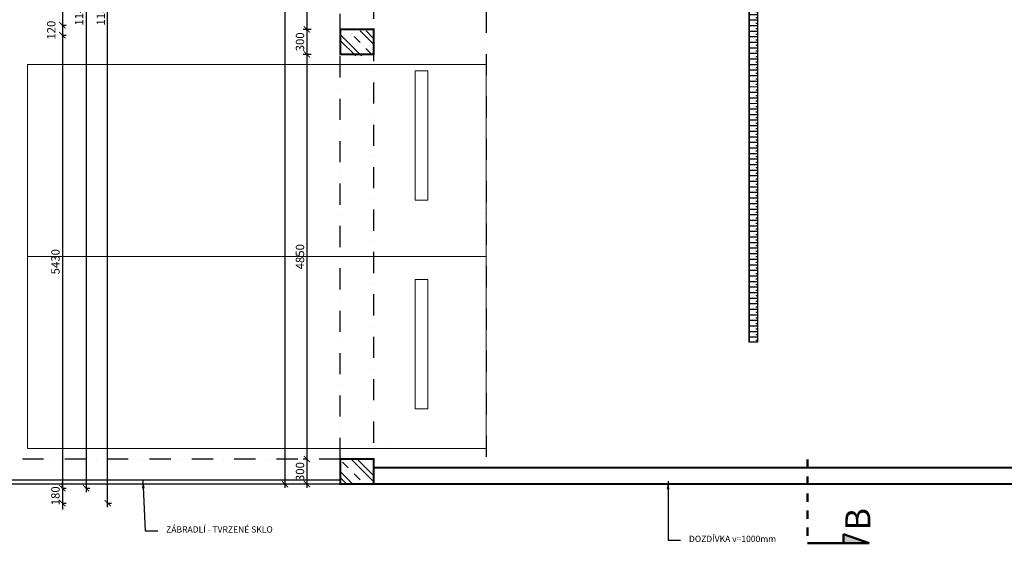
# Model space of a CAD drawing. Units: millimetres. Extents: x -1796 to 2638317, y -779594 to 44612.
# Drawn here: x 306304 to 318108, y -94206 to -87931 of the extents above; entities that cross this region are included whole.
import ezdxf
from ezdxf.enums import TextEntityAlignment as Align

# ---------------------------------------------------------------- set-up
doc = ezdxf.new("R2010")
doc.units = ezdxf.units.MM
doc.header["$LTSCALE"] = 20
for name, pattern in [('DASHDOT', [25.4, 12.7, -6.35, 0, -6.35]), ('HIDDEN2', [4.7625, 3.175, -1.5875]), ('ČERCHOVANÁ', [25.4, 12.7, -6.35, 0, -6.35])]:
    doc.linetypes.add(name, pattern=pattern)
for name, color, linetype in [('A-Izolace-H', 3, 'Continuous'), ('A-Kóty-D', 251, 'Continuous'), ('A-Pozn-T', 252, 'Continuous'), ('DOPP', 7, 'Continuous'), ('obklady', 251, 'Continuous'), ('POMOC', 7, 'Continuous'), ('POPIS', 7, 'Continuous'), ('STŘECHA', 251, 'DASHDOT')]:
    doc.layers.add(name, color=color, linetype=linetype)
for name, color, linetype, lineweight in [('PŘÍČKY', 251, 'Continuous', 40), ('Q--PARKING-0', 8, 'HIDDEN2', 15), ('zdi', 7, 'Continuous', 50), ('ŽB', 250, 'Continuous', 40)]:
    doc.layers.add(name, color=color, linetype=linetype, lineweight=lineweight)
doc.styles.add('arial', font='arial.ttf', dxfattribs={"width": 0.7})
doc.styles.get("Standard").update_dxf_attribs({"font": 'simplex.shx', "width": 0.8})
doc.dimstyles.new('AEC-ARCH-M-50', dxfattribs={"dimscale": 50, "dimtxt": 2, "dimasz": 1.5, "dimexe": 0.9, "dimexo": 1.5, "dimgap": 0.666, "dimtad": 1, "dimdec": 0, "dimzin": 11, "dimdsep": 46, "dimtxsty": 'Standard', "dimblk": 'ARCHTICK', "dimcen": 2, "dimdle": 0.9, "dimazin": 2, "dimtfac": 0.75, "dimtdec": 0, "dimtix": 1, "dimtmove": 2, "dimatfit": 2, "dimfxl": 1, "dimtolj": 1, "dimtzin": 0, "dimarcsym": 0})

# ---------------------------------------------------------------- blocks, each defined once
blk = doc.blocks.new('_ArchTick')
at = {"color": 0, "linetype": 'ByBlock', "const_width": 0.15}
blk.add_lwpolyline([(-0.5, -0.5), (0.5, 0.5)], dxfattribs=at)
blk = doc.blocks.new('*D100')
at = {"layer": 'Defpoints', "color": 0, "linetype": 'ByBlock', "transparency": 16777216}
for p in [(306740, -86197), (306740, -87997), (306815, -87997)]:
    blk.add_point(p, dxfattribs=at)
at = {"layer": 'obklady', "color": 0, "linetype": 'ByBlock', "lineweight": -2, "transparency": 16777216}
for p, q in [((306815, -86152), (306815, -88042)), ((306815, -86197), (306860, -86197)), ((306815, -87997), (306860, -87997))]:
    blk.add_line(p, q, dxfattribs=at)
at = {"layer": 'obklady', "color": 0, "linetype": 'ByBlock', "lineweight": -2, "transparency": 16777216, "xscale": 75, "yscale": 75, "zscale": 75}
for p, rotation in [((306815, -86197), 90), ((306815, -87997), 270)]:
    blk.add_blockref('_ArchTick', p, dxfattribs=dict(at, rotation=rotation))
at = {"layer": 'obklady', "color": 0, "linetype": 'ByBlock', "transparency": 16777216, "insert": (306732, -87097), "char_height": 100, "attachment_point": 5, "rotation": 90}
blk.add_mtext('\\A1;1800', dxfattribs=at)
blk = doc.blocks.new('*D101')
at = {"layer": 'Defpoints', "color": 0, "linetype": 'ByBlock', "transparency": 16777216}
for p in [(306740, -87997), (306740, -88117), (306815, -88117)]:
    blk.add_point(p, dxfattribs=at)
at = {"layer": 'obklady', "color": 0, "linetype": 'ByBlock', "lineweight": -2, "transparency": 16777216}
for p, q in [((306815, -87952), (306815, -88162)), ((306815, -87997), (306860, -87997)), ((306815, -88117), (306860, -88117))]:
    blk.add_line(p, q, dxfattribs=at)
at = {"layer": 'obklady', "color": 0, "linetype": 'ByBlock', "lineweight": -2, "transparency": 16777216, "xscale": 75, "yscale": 75, "zscale": 75}
for p, rotation in [((306815, -87997), 90), ((306815, -88117), 270)]:
    blk.add_blockref('_ArchTick', p, dxfattribs=dict(at, rotation=rotation))
at = {"layer": 'obklady', "color": 0, "linetype": 'ByBlock', "transparency": 16777216, "insert": (306682, -88057), "char_height": 100, "attachment_point": 5, "rotation": 90}
blk.add_mtext('\\A1;120', dxfattribs=at)
blk = doc.blocks.new('*D102')
at = {"layer": 'Defpoints', "color": 0, "linetype": 'ByBlock', "transparency": 16777216}
for p in [(306740, -88117), (306740, -93547), (306815, -93547)]:
    blk.add_point(p, dxfattribs=at)
at = {"layer": 'obklady', "color": 0, "linetype": 'ByBlock', "lineweight": -2, "transparency": 16777216}
for p, q in [((306815, -88072), (306815, -93592)), ((306815, -88117), (306860, -88117)), ((306815, -93547), (306860, -93547))]:
    blk.add_line(p, q, dxfattribs=at)
at = {"layer": 'obklady', "color": 0, "linetype": 'ByBlock', "lineweight": -2, "transparency": 16777216, "xscale": 75, "yscale": 75, "zscale": 75}
for p, rotation in [((306815, -88117), 90), ((306815, -93547), 270)]:
    blk.add_blockref('_ArchTick', p, dxfattribs=dict(at, rotation=rotation))
at = {"layer": 'obklady', "color": 0, "linetype": 'ByBlock', "transparency": 16777216, "insert": (306732, -90832), "char_height": 100, "attachment_point": 5, "rotation": 90}
blk.add_mtext('\\A1;5430', dxfattribs=at)
blk = doc.blocks.new('*D104')
at = {"layer": 'Defpoints', "color": 0, "linetype": 'ByBlock', "transparency": 16777216}
for p in [(307024, -82077), (307024, -93547), (307099, -93547)]:
    blk.add_point(p, dxfattribs=at)
at = {"layer": 'obklady', "color": 0, "linetype": 'ByBlock', "lineweight": -2, "transparency": 16777216}
for p, q in [((307099, -82032), (307099, -93592)), ((307099, -82077), (307144, -82077)), ((307099, -93547), (307144, -93547))]:
    blk.add_line(p, q, dxfattribs=at)
at = {"layer": 'obklady', "color": 0, "linetype": 'ByBlock', "lineweight": -2, "transparency": 16777216, "xscale": 75, "yscale": 75, "zscale": 75}
for p, rotation in [((307099, -82077), 90), ((307099, -93547), 270)]:
    blk.add_blockref('_ArchTick', p, dxfattribs=dict(at, rotation=rotation))
at = {"layer": 'obklady', "color": 0, "linetype": 'ByBlock', "transparency": 16777216, "insert": (307016, -87812), "char_height": 100, "attachment_point": 5, "rotation": 90}
blk.add_mtext('\\A1;11470', dxfattribs=at)
blk = doc.blocks.new('*D106')
at = {"layer": 'Defpoints', "color": 0, "linetype": 'ByBlock', "transparency": 16777216}
for p in [(309822, -82397), (309747, -88047), (310146, -88047)]:
    blk.add_point(p, dxfattribs=at)
at = {"layer": 'obklady', "color": 0, "linetype": 'ByBlock', "lineweight": -2, "transparency": 16777216}
for p, q in [((309747, -82352), (309747, -88092)), ((309747, -82397), (309702, -82397)), ((309797, -88047), (309702, -88047))]:
    blk.add_line(p, q, dxfattribs=at)
at = {"layer": 'obklady', "color": 0, "linetype": 'ByBlock', "lineweight": -2, "transparency": 16777216, "xscale": 75, "yscale": 75, "zscale": 75}
for p, rotation in [((309747, -82397), 90), ((309747, -88047), 270)]:
    blk.add_blockref('_ArchTick', p, dxfattribs=dict(at, rotation=rotation))
at = {"layer": 'obklady', "color": 0, "linetype": 'ByBlock', "transparency": 16777216, "insert": (309664, -85222), "char_height": 100, "attachment_point": 5, "rotation": 90}
blk.add_mtext('\\A1;5650', dxfattribs=at)
blk = doc.blocks.new('*D107')
at = {"layer": 'Defpoints', "color": 0, "linetype": 'ByBlock', "transparency": 16777216}
for p in [(310146, -88047), (309747, -88347), (310146, -88347)]:
    blk.add_point(p, dxfattribs=at)
at = {"layer": 'obklady', "color": 0, "linetype": 'ByBlock', "lineweight": -2, "transparency": 16777216}
for p, q in [((309797, -88047), (309702, -88047)), ((309747, -88002), (309747, -88392)), ((309797, -88347), (309702, -88347))]:
    blk.add_line(p, q, dxfattribs=at)
at = {"layer": 'obklady', "color": 0, "linetype": 'ByBlock', "lineweight": -2, "transparency": 16777216, "xscale": 75, "yscale": 75, "zscale": 75}
for p, rotation in [((309747, -88047), 90), ((309747, -88347), 270)]:
    blk.add_blockref('_ArchTick', p, dxfattribs=dict(at, rotation=rotation))
at = {"layer": 'obklady', "color": 0, "linetype": 'ByBlock', "transparency": 16777216, "insert": (309664, -88197), "char_height": 100, "attachment_point": 5, "rotation": 90}
blk.add_mtext('\\A1;300', dxfattribs=at)
blk = doc.blocks.new('*D108')
at = {"layer": 'Defpoints', "color": 0, "linetype": 'ByBlock', "transparency": 16777216}
for p in [(310146, -88347), (309747, -93197), (309822, -93197)]:
    blk.add_point(p, dxfattribs=at)
at = {"layer": 'obklady', "color": 0, "linetype": 'ByBlock', "lineweight": -2, "transparency": 16777216}
for p, q in [((309797, -88347), (309702, -88347)), ((309747, -88302), (309747, -93242)), ((309747, -93197), (309702, -93197))]:
    blk.add_line(p, q, dxfattribs=at)
at = {"layer": 'obklady', "color": 0, "linetype": 'ByBlock', "lineweight": -2, "transparency": 16777216, "xscale": 75, "yscale": 75, "zscale": 75}
for p, rotation in [((309747, -88347), 90), ((309747, -93197), 270)]:
    blk.add_blockref('_ArchTick', p, dxfattribs=dict(at, rotation=rotation))
at = {"layer": 'obklady', "color": 0, "linetype": 'ByBlock', "transparency": 16777216, "insert": (309664, -90772), "char_height": 100, "attachment_point": 5, "rotation": 90}
blk.add_mtext('\\A1;4850', dxfattribs=at)
blk = doc.blocks.new('*D109')
at = {"layer": 'Defpoints', "color": 0, "linetype": 'ByBlock', "transparency": 16777216}
for p in [(309822, -93197), (309747, -93497), (309822, -93497)]:
    blk.add_point(p, dxfattribs=at)
at = {"layer": 'obklady', "color": 0, "linetype": 'ByBlock', "lineweight": -2, "transparency": 16777216}
for p, q in [((309747, -93197), (309702, -93197)), ((309747, -93152), (309747, -93542)), ((309747, -93497), (309702, -93497))]:
    blk.add_line(p, q, dxfattribs=at)
at = {"layer": 'obklady', "color": 0, "linetype": 'ByBlock', "lineweight": -2, "transparency": 16777216, "xscale": 75, "yscale": 75, "zscale": 75}
for p, rotation in [((309747, -93197), 90), ((309747, -93497), 270)]:
    blk.add_blockref('_ArchTick', p, dxfattribs=dict(at, rotation=rotation))
at = {"layer": 'obklady', "color": 0, "linetype": 'ByBlock', "transparency": 16777216, "insert": (309664, -93347), "char_height": 100, "attachment_point": 5, "rotation": 90}
blk.add_mtext('\\A1;300', dxfattribs=at)
blk = doc.blocks.new('*D112')
at = {"layer": 'Defpoints', "color": 0, "linetype": 'ByBlock', "transparency": 16777216}
for p in [(309559, -79197), (309484, -93497), (309559, -93497)]:
    blk.add_point(p, dxfattribs=at)
at = {"layer": 'obklady', "color": 0, "linetype": 'ByBlock', "lineweight": -2, "transparency": 16777216}
for p, q in [((309484, -79197), (309439, -79197)), ((309484, -79152), (309484, -93542)), ((309484, -93497), (309439, -93497))]:
    blk.add_line(p, q, dxfattribs=at)
at = {"layer": 'obklady', "color": 0, "linetype": 'ByBlock', "lineweight": -2, "transparency": 16777216, "xscale": 75, "yscale": 75, "zscale": 75}
for p, rotation in [((309484, -79197), 90), ((309484, -93497), 270)]:
    blk.add_blockref('_ArchTick', p, dxfattribs=dict(at, rotation=rotation))
at = {"layer": 'obklady', "color": 0, "linetype": 'ByBlock', "transparency": 16777216, "insert": (309401, -86347), "char_height": 100, "attachment_point": 5, "rotation": 90}
blk.add_mtext('\\A1;14300', dxfattribs=at)
blk = doc.blocks.new('*D552')
at = {"layer": 'A-Kóty-D', "color": 0, "linetype": 'ByBlock', "lineweight": -2, "transparency": 16777216}
for p, q in [((306815, -93547), (306815, -93472)), ((306815, -93547), (306860, -93547)), ((306815, -93547), (306815, -93727)), ((306815, -93727), (306860, -93727)), ((306815, -93727), (306815, -93802))]:
    blk.add_line(p, q, dxfattribs=at)
at = {"layer": 'Defpoints', "color": 0, "linetype": 'ByBlock', "transparency": 16777216}
for p in [(306740, -93547), (306740, -93727), (306815, -93727)]:
    blk.add_point(p, dxfattribs=at)
at = {"layer": 'A-Kóty-D', "color": 0, "linetype": 'ByBlock', "lineweight": -2, "transparency": 16777216, "xscale": 75, "yscale": 75, "zscale": 75}
for p, rotation in [((306815, -93547), 270), ((306815, -93727), 90)]:
    blk.add_blockref('_ArchTick', p, dxfattribs=dict(at, rotation=rotation))
at = {"layer": 'A-Kóty-D', "color": 0, "linetype": 'ByBlock', "transparency": 16777216, "insert": (306732, -93637), "char_height": 100, "attachment_point": 5, "rotation": 90}
blk.add_mtext('\\A1;180', dxfattribs=at)
blk = doc.blocks.new('*D553')
at = {"layer": 'A-Kóty-D', "color": 0, "linetype": 'ByBlock', "lineweight": -2, "transparency": 16777216}
for p, q in [((307358, -93772), (307358, -81852)), ((307397, -81897), (307403, -81897)), ((307358, -93727), (307403, -93727))]:
    blk.add_line(p, q, dxfattribs=at)
at = {"layer": 'Defpoints', "color": 0, "linetype": 'ByBlock', "transparency": 16777216}
for p in [(307283, -81897, -1800), (307358, -81897), (307283, -93727)]:
    blk.add_point(p, dxfattribs=at)
at = {"layer": 'A-Kóty-D', "color": 0, "linetype": 'ByBlock', "lineweight": -2, "transparency": 16777216, "xscale": 75, "yscale": 75, "zscale": 75}
for p, rotation in [((307358, -81897), 90), ((307358, -93727), 270)]:
    blk.add_blockref('_ArchTick', p, dxfattribs=dict(at, rotation=rotation))
at = {"layer": 'A-Kóty-D', "color": 0, "linetype": 'ByBlock', "transparency": 16777216, "insert": (307275, -87812), "char_height": 100, "attachment_point": 5, "rotation": 90}
blk.add_mtext('\\A1;11830', dxfattribs=at)
blk = doc.blocks.new('*U1268')
at = {"layer": 'A-Izolace-H', "color": 3, "linetype": 'Continuous', "lineweight": -3}
for p, q in [((31887, 70584), (31887, 59925)), ((31987, 70517), (31887, 70517)), ((31967, 70550), (31987, 70550)), ((31967, 70484), (31987, 70484)), ((31987, 70584), (31987, 59925)), ((31987, 70450), (31887, 70450)), ((31987, 70384), (31887, 70384)), ((31967, 70417), (31987, 70417)), ((31987, 70317), (31887, 70317)), ((31987, 70250), (31887, 70250)), ((31967, 70350), (31987, 70350)), ((31967, 70284), (31987, 70284)), ((31987, 70184), (31887, 70184)), ((31967, 70217), (31987, 70217)), ((31967, 70150), (31987, 70150)), ((31987, 70117), (31887, 70117)), ((31987, 70050), (31887, 70050)), ((31967, 70084), (31987, 70084)), ((31967, 70017), (31987, 70017)), ((31987, 69984), (31887, 69984)), ((31987, 69917), (31887, 69917)), ((31967, 69950), (31987, 69950)), ((31967, 69884), (31987, 69884)), ((31987, 69850), (31887, 69851)), ((31987, 69784), (31887, 69784)), ((31967, 69817), (31987, 69817)), ((31987, 69717), (31887, 69717)), ((31987, 69650), (31887, 69651)), ((31967, 69750), (31987, 69750)), ((31967, 69684), (31987, 69684)), ((31987, 69584), (31887, 69584)), ((31967, 69617), (31987, 69617)), ((31967, 69550), (31987, 69550)), ((31987, 69517), (31887, 69517)), ((31987, 69450), (31887, 69451)), ((31967, 69484), (31987, 69484)), ((31967, 69417), (31987, 69417)), ((31987, 69384), (31887, 69384)), ((31987, 69317), (31887, 69317)), ((31967, 69351), (31987, 69351)), ((31987, 69251), (31887, 69251)), ((31987, 69184), (31887, 69184)), ((31967, 69284), (31987, 69284)), ((31967, 69217), (31987, 69217)), ((31987, 69117), (31887, 69117)), ((31967, 69151), (31987, 69151)), ((31967, 69084), (31987, 69084)), ((31987, 69051), (31887, 69051)), ((31987, 68984), (31887, 68984)), ((31967, 69017), (31987, 69017)), ((31967, 68951), (31987, 68951)), ((31987, 68917), (31887, 68917)), ((31987, 68851), (31887, 68851)), ((31967, 68884), (31987, 68884)), ((31987, 68784), (31887, 68784)), ((31987, 68717), (31887, 68717)), ((31967, 68817), (31987, 68817)), ((31967, 68751), (31987, 68751)), ((31987, 68651), (31887, 68651)), ((31987, 68584), (31887, 68584)), ((31967, 68684), (31987, 68684)), ((31967, 68617), (31987, 68617)), ((31987, 68517), (31887, 68517)), ((31967, 68551), (31987, 68551)), ((31967, 68484), (31987, 68484)), ((31987, 68451), (31887, 68451)), ((31987, 68384), (31887, 68384)), ((31967, 68417), (31987, 68417)), ((31967, 68351), (31987, 68351)), ((31987, 68317), (31887, 68317)), ((31987, 68251), (31887, 68251)), ((31967, 68284), (31987, 68284)), ((31987, 68184), (31887, 68184)), ((31987, 68117), (31887, 68117)), ((31967, 68217), (31987, 68217)), ((31967, 68151), (31987, 68151)), ((31987, 68051), (31887, 68051)), ((31967, 68084), (31987, 68084)), ((31967, 68017), (31987, 68017)), ((31987, 67984), (31887, 67984)), ((31987, 67917), (31887, 67917)), ((31967, 67951), (31987, 67951)), ((31967, 67884), (31987, 67884)), ((31987, 67851), (31887, 67851)), ((31987, 67784), (31887, 67784)), ((31967, 67817), (31987, 67817)), ((31987, 67717), (31887, 67717)), ((31987, 67651), (31887, 67651)), ((31967, 67751), (31987, 67751)), ((31967, 67684), (31987, 67684)), ((31987, 67584), (31887, 67584)), ((31967, 67617), (31987, 67617)), ((31967, 67551), (31987, 67551)), ((31987, 67517), (31887, 67517)), ((31987, 67451), (31887, 67451)), ((31967, 67484), (31987, 67484)), ((31967, 67417), (31987, 67417)), ((31987, 67384), (31887, 67384)), ((31987, 67317), (31887, 67317)), ((31967, 67351), (31987, 67351)), ((31987, 67251), (31887, 67251)), ((31987, 67184), (31887, 67184)), ((31967, 67284), (31987, 67284)), ((31967, 67217), (31987, 67217)), ((31987, 67117), (31887, 67117)), ((31987, 67051), (31887, 67051)), ((31967, 67151), (31987, 67151)), ((31967, 67084), (31987, 67084)), ((31987, 66984), (31887, 66984)), ((31967, 67017), (31987, 67017)), ((31967, 66951), (31987, 66951)), ((31987, 66917), (31887, 66917)), ((31987, 66851), (31887, 66851)), ((31967, 66884), (31987, 66884)), ((31967, 66817), (31987, 66817)), ((31987, 66784), (31887, 66784)), ((31987, 66717), (31887, 66717)), ((31967, 66751), (31987, 66751)), ((31987, 66651), (31887, 66651)), ((31987, 66584), (31887, 66584)), ((31967, 66684), (31987, 66684)), ((31967, 66617), (31987, 66617)), ((31987, 66517), (31887, 66518)), ((31967, 66551), (31987, 66551)), ((31967, 66484), (31987, 66484)), ((31987, 66451), (31887, 66451)), ((31987, 66384), (31887, 66384)), ((31967, 66417), (31987, 66417)), ((31967, 66351), (31987, 66351)), ((31987, 66317), (31887, 66318)), ((31987, 66251), (31887, 66251)), ((31967, 66284), (31987, 66284)), ((31987, 66184), (31887, 66184)), ((31987, 66117), (31887, 66118)), ((31967, 66217), (31987, 66217)), ((31967, 66151), (31987, 66151)), ((31987, 66051), (31887, 66051)), ((31967, 66084), (31987, 66084)), ((31967, 66018), (31987, 66018)), ((31987, 65984), (31887, 65984)), ((31987, 65918), (31887, 65918)), ((31967, 65951), (31987, 65951)), ((31967, 65884), (31987, 65884)), ((31987, 65851), (31887, 65851)), ((31987, 65784), (31887, 65784)), ((31967, 65818), (31987, 65818)), ((31967, 65751), (31987, 65751)), ((31987, 65718), (31887, 65718)), ((31987, 65651), (31887, 65651)), ((31967, 65684), (31987, 65684)), ((31987, 65584), (31887, 65584)), ((31987, 65518), (31887, 65518)), ((31967, 65618), (31987, 65618)), ((31967, 65551), (31987, 65551)), ((31987, 65451), (31887, 65451)), ((31967, 65484), (31987, 65484)), ((31967, 65418), (31987, 65418)), ((31987, 65384), (31887, 65384)), ((31987, 65318), (31887, 65318)), ((31967, 65351), (31987, 65351)), ((31967, 65284), (31987, 65284)), ((31987, 65251), (31887, 65251)), ((31987, 65184), (31887, 65184)), ((31967, 65218), (31987, 65218)), ((31987, 65118), (31887, 65118)), ((31987, 65051), (31887, 65051)), ((31967, 65151), (31987, 65151)), ((31967, 65084), (31987, 65084)), ((31987, 64984), (31887, 64984)), ((31967, 65018), (31987, 65018)), ((31967, 64951), (31987, 64951)), ((31987, 64918), (31887, 64918)), ((31987, 64851), (31887, 64851)), ((31967, 64884), (31987, 64884)), ((31967, 64818), (31987, 64818)), ((31987, 64784), (31887, 64784)), ((31987, 64718), (31887, 64718)), ((31967, 64751), (31987, 64751)), ((31987, 64651), (31887, 64651)), ((31987, 64584), (31887, 64584)), ((31967, 64684), (31987, 64684)), ((31967, 64618), (31987, 64618)), ((31987, 64518), (31887, 64518)), ((31967, 64551), (31987, 64551)), ((31967, 64484), (31987, 64484)), ((31987, 64451), (31887, 64451)), ((31987, 64384), (31887, 64384)), ((31967, 64418), (31987, 64418)), ((31967, 64351), (31987, 64351)), ((31987, 64318), (31887, 64318)), ((31987, 64251), (31887, 64251)), ((31967, 64284), (31987, 64284)), ((31967, 64218), (31987, 64218)), ((31987, 64184), (31887, 64184)), ((31987, 64118), (31887, 64118)), ((31967, 64151), (31987, 64151)), ((31987, 64051), (31887, 64051)), ((31987, 63984), (31887, 63984)), ((31967, 64084), (31987, 64084)), ((31967, 64018), (31987, 64018)), ((31987, 63918), (31887, 63918)), ((31967, 63951), (31987, 63951)), ((31967, 63884), (31987, 63884)), ((31987, 63851), (31887, 63851)), ((31987, 63784), (31887, 63784)), ((31967, 63818), (31987, 63818)), ((31967, 63751), (31987, 63751)), ((31987, 63718), (31887, 63718)), ((31987, 63651), (31887, 63651)), ((31967, 63684), (31987, 63684)), ((31987, 63584), (31887, 63584)), ((31987, 63518), (31887, 63518)), ((31967, 63618), (31987, 63618)), ((31967, 63551), (31987, 63551)), ((31987, 63451), (31887, 63451)), ((31967, 63484), (31987, 63484)), ((31967, 63418), (31987, 63418)), ((31987, 63384), (31887, 63384)), ((31987, 63318), (31887, 63318)), ((31967, 63351), (31987, 63351)), ((31967, 63284), (31987, 63284)), ((31987, 63251), (31887, 63251)), ((31987, 63184), (31887, 63185)), ((31967, 63218), (31987, 63218)), ((31987, 63118), (31887, 63118)), ((31987, 63051), (31887, 63051)), ((31967, 63151), (31987, 63151)), ((31967, 63084), (31987, 63084)), ((31987, 62984), (31887, 62985)), ((31987, 62918), (31887, 62918)), ((31967, 63018), (31987, 63018)), ((31967, 62951), (31987, 62951)), ((31987, 62851), (31887, 62851)), ((31967, 62884), (31987, 62884)), ((31967, 62818), (31987, 62818)), ((31987, 62784), (31887, 62785)), ((31987, 62718), (31887, 62718)), ((31967, 62751), (31987, 62751)), ((31967, 62685), (31987, 62685)), ((31987, 62651), (31887, 62651)), ((31987, 62585), (31887, 62585)), ((31967, 62618), (31987, 62618)), ((31987, 62518), (31887, 62518)), ((31987, 62451), (31887, 62451)), ((31967, 62551), (31987, 62551)), ((31967, 62485), (31987, 62485)), ((31987, 62385), (31887, 62385)), ((31967, 62418), (31987, 62418)), ((31967, 62351), (31987, 62351)), ((31987, 62318), (31887, 62318)), ((31987, 62251), (31887, 62251)), ((31967, 62285), (31987, 62285)), ((31967, 62218), (31987, 62218)), ((31987, 62185), (31887, 62185)), ((31987, 62118), (31887, 62118)), ((31967, 62151), (31987, 62151)), ((31987, 62051), (31887, 62051)), ((31987, 61985), (31887, 61985)), ((31967, 62085), (31987, 62085)), ((31967, 62018), (31987, 62018)), ((31987, 61918), (31887, 61918)), ((31967, 61951), (31987, 61951)), ((31967, 61885), (31987, 61885)), ((31987, 61851), (31887, 61851)), ((31987, 61785), (31887, 61785)), ((31967, 61818), (31987, 61818)), ((31967, 61751), (31987, 61751)), ((31987, 61718), (31887, 61718)), ((31987, 61651), (31887, 61651)), ((31967, 61685), (31987, 61685)), ((31987, 61585), (31887, 61585)), ((31987, 61518), (31887, 61518)), ((31967, 61618), (31987, 61618)), ((31967, 61551), (31987, 61551)), ((31987, 61451), (31887, 61451)), ((31987, 61385), (31887, 61385)), ((31967, 61485), (31987, 61485)), ((31967, 61418), (31987, 61418)), ((31987, 61318), (31887, 61318)), ((31967, 61351), (31987, 61351)), ((31967, 61285), (31987, 61285)), ((31987, 61251), (31887, 61251)), ((31987, 61185), (31887, 61185)), ((31967, 61218), (31987, 61218)), ((31967, 61151), (31987, 61151)), ((31987, 61118), (31887, 61118)), ((31987, 61051), (31887, 61051)), ((31967, 61085), (31987, 61085)), ((31987, 60985), (31887, 60985)), ((31987, 60918), (31887, 60918)), ((31967, 61018), (31987, 61018)), ((31967, 60951), (31987, 60951)), ((31987, 60851), (31887, 60851)), ((31967, 60885), (31987, 60885)), ((31967, 60818), (31987, 60818)), ((31987, 60785), (31887, 60785)), ((31987, 60718), (31887, 60718)), ((31967, 60751), (31987, 60751)), ((31967, 60685), (31987, 60685)), ((31987, 60651), (31887, 60651)), ((31987, 60585), (31887, 60585)), ((31967, 60618), (31987, 60618)), ((31987, 60518), (31887, 60518)), ((31987, 60451), (31887, 60451)), ((31967, 60551), (31987, 60551)), ((31967, 60485), (31987, 60485)), ((31987, 60385), (31887, 60385)), ((31967, 60418), (31987, 60418)), ((31967, 60351), (31987, 60351)), ((31987, 60318), (31887, 60318)), ((31987, 60251), (31887, 60251)), ((31967, 60285), (31987, 60285)), ((31967, 60218), (31987, 60218)), ((31987, 60185), (31887, 60185)), ((31987, 60118), (31887, 60118)), ((31967, 60151), (31987, 60151)), ((31967, 60085), (31987, 60085)), ((31987, 60051), (31887, 60051)), ((31987, 59985), (31887, 59985)), ((31967, 60018), (31987, 60018)), ((31967, 59951), (31987, 59951))]:
    blk.add_line(p, q, dxfattribs=at)

msp = doc.modelspace()

# ---------------------------------------------------------------- hatches: boundary and pattern name
at = {"layer": 'zdi'}
msp.add_hatch(color=256, dxfattribs=at).paths.add_polyline_path([(316485.88961, -94206.30008), (316179.0815, -94206.30008), (316179.0815, -94095.78901)])

# ---------------------------------------------------------------- linework, layer by layer
at = {"layer": 'A-Kóty-D'}
for p, q in [((315048.59196, -91796.72363), (315048.59196, -81138.40649)), ((315148.59196, -81138.40649), (315148.60256, -91796.72363)), ((315148.60256, -91796.72363), (315048.59196, -91796.72363)), ((315148.60256, -93296.72359), (315048.59196, -93296.72363)), ((315098.59196, -93296.72363), (315048.59196, -93296.72363))]:
    msp.add_line(p, q, dxfattribs=at)
at = {"layer": 'A-Kóty-D', "linetype": 'ByBlock'}
msp.add_line((310146.30982, -93496.69044), (305416.32639, -93496.69018), dxfattribs=at)
at = {"layer": 'A-Pozn-T', "linetype": 'Continuous'}
for p, q in [((310402.48583, -88364.6567), (310146.30982, -88108.48069)), ((310278.45558, -88099.2051), (310278.45558, -88099.2051)), ((310384.5216, -88205.27112), (310313.81092, -88134.56044)), ((310546.30289, -88225.63104), (310385.32855, -88064.6567)), ((310546.30289, -88154.92037), (310456.03922, -88064.6567)), ((310331.77515, -88364.6567), (310146.30982, -88179.19137)), ((310419.87694, -88240.62645), (310419.87694, -88240.62645)), ((310525.94296, -88346.69247), (310455.23228, -88275.98179)), ((310172.38957, -88346.69247), (310172.38957, -88346.69247)), ((310243.10025, -93302.73978), (310172.38957, -93232.0291)), ((310546.30982, -93464.528), (310278.47227, -93196.69044)), ((310546.30982, -93393.81732), (310349.18295, -93196.69044)), ((310525.94296, -93232.0291), (310525.94296, -93232.0291)), ((310295.62943, -93496.69031), (310146.30982, -93347.37071)), ((310278.45558, -93338.09512), (310278.45558, -93338.09512)), ((310224.91881, -93496.69038), (310146.30982, -93418.08139)), ((310384.5216, -93444.16113), (310313.81092, -93373.45046)), ((310419.87694, -93479.51647), (310419.87694, -93479.51647))]:
    msp.add_line(p, q, dxfattribs=at)
at = {"layer": 'A-Pozn-T'}
for p, q in [((307809.14291, -94055.18041), (307959.14291, -94055.18041)), ((314077.14292, -94168.15783), (314227.14292, -94168.15783))]:
    msp.add_line(p, q, dxfattribs=at)
at = {"layer": 'POMOC', "color": 253, "linetype": 'Continuous', "ltscale": 100}
msp.add_line((310696.32464, -92996.69437), (310696.32464, -92996.69437), dxfattribs=at)
at = {"layer": 'POPIS'}
for p, q in [((305416.32638, -93446.69016), (310146.30981, -93446.69016)), ((310146.30981, -93496.69044), (305416.32638, -93496.69016))]:
    msp.add_line(p, q, dxfattribs=at)
at = {"layer": 'PŘÍČKY', "color": 4, "linetype": 'Continuous', "ltscale": 2}
msp.add_line((310546.3196, -93296.7276), (319650.86432, -93296.71966), dxfattribs=at)
at = {"layer": 'PŘÍČKY', "color": 4, "linetype": 'Continuous', "ltscale": 100}
msp.add_line((319650.86432, -93496.70209), (310546.31978, -93496.71003), dxfattribs=at)
at = {"layer": 'Q--PARKING-0', "ltscale": 100}
for points in [[(306396.31889, -88469.14058), (306396.29915, -90769.14058), (311896.29915, -90769.18006), (311896.31889, -88469.18006)], [(306396.30094, -90769.14058), (306396.2812, -93069.14058), (311896.2812, -93069.18006), (311896.30094, -90769.18006)]]:
    msp.add_lwpolyline(points, close=True, dxfattribs=at)
at = {"layer": 'Q--PARKING-0', "color": 2, "linetype": 'ByBlock'}
for points in [[(311046.33068, -90094.14038), (311046.33111, -88544.14038), (311196.33111, -88544.14042), (311196.33068, -90094.14042)], [(311046.31273, -92594.14038), (311046.31316, -91044.14038), (311196.31316, -91044.14042), (311196.31273, -92594.14042)]]:
    msp.add_lwpolyline(points, close=True, dxfattribs=at)
at = {"layer": 'STŘECHA'}
for p, q in [((311896.31183, -79196.68757), (311896.31167, -93296.71958)), ((310546.30982, -82076.69953), (310546.31978, -93496.6901)), ((310146.30982, -93196.69044), (310146.30982, -82396.6945)), ((310146.30982, -93196.69044), (305416.32665, -93196.68632))]:
    msp.add_line(p, q, dxfattribs=at)
at = {"layer": 'zdi', "linetype": 'ČERCHOVANÁ', "ltscale": 0.4}
msp.add_line((315747.53069, -93202.1498), (315747.53069, -94206.30008), dxfattribs=at)
at = {"layer": 'zdi'}
for p, q in [((316485.88961, -94206.30008), (316179.0815, -94095.78901)), ((316179.0815, -94095.78901), (316179.0815, -94206.30008)), ((315747.53069, -94206.30008), (316485.88961, -94206.30008))]:
    msp.add_line(p, q, dxfattribs=at)
at = {"layer": 'ŽB', "lineweight": 40}
msp.add_line((310546.30982, -93496.6901), (310146.30982, -93496.69044), dxfattribs=at)
at = {"layer": 'ŽB', "lineweight": 40, "const_width": 25, "flags": 128}
for points in [[(310146.30289, -88046.69247), (310146.30289, -88346.69247), (310546.30289, -88346.69247), (310546.30289, -88046.69247), (310146.30289, -88046.69247)], [(310146.30982, -93496.69044), (310146.30982, -93196.69044), (310546.30982, -93196.69044), (310546.30982, -93496.69044), (310146.30982, -93496.69044)]]:
    msp.add_lwpolyline(points, close=True, dxfattribs=at)

# ---------------------------------------------------------------- block references
at = {"layer": 'A-Izolace-H', "color": 3, "linetype": 'Continuous', "lineweight": -3}
msp.add_blockref('*U1268', (283161.76306, -151722.11906), dxfattribs=at)

# ---------------------------------------------------------------- texts
at = {"layer": 'A-Pozn-T', "char_height": 75, "attachment_point": 1}
for s, insert in [('ZÁBRADLÍ - TVRZENÉ SKLO ', (308059.14291, -94002.68041)), ('DOZDÍVKA v=1000mm', (314327.14292, -94115.65783))]:
    msp.add_mtext(s, dxfattribs=dict(at, insert=insert))
at = {"layer": 'DOPP', "color": 7, "linetype": 'Continuous', "style": 'arial'}
msp.add_text('B', height=300, rotation=90, dxfattribs=at).set_placement((316351.47654, -93918.08252), align=Align.MIDDLE_CENTER)

# ---------------------------------------------------------------- dimensions: what is measured, and where the dimension line sits
at = {"layer": 'A-Kóty-D', "linetype": 'ByBlock'}
for base, p1, p2, picture, middle in [((307357.91972, -81896.69842), (307282.91972, -93726.69969), (307282.91972, -81896.69842, -1800), '*D553', (307274.61972, -87811.69906)), ((306815.14292, -93726.70833), (306740.14292, -93546.7085), (306740.14292, -93726.70833), '*D552', (306731.84292, -93636.70842))]:
    dim = msp.add_linear_dim(base=base, p1=p1, p2=p2, angle=90, dimstyle='AEC-ARCH-M-50', override={"dimfxlon": 1}, dxfattribs=at)
    dim.commit()
    dim.dimension.update_dxf_attribs({"geometry": picture, "text_midpoint": middle})
at = {"layer": 'obklady', "linetype": 'ByBlock'}
for base, p1, p2, picture, middle in [((309484.14292, -93496.6901), (309559.14292, -79196.69794), (309559.14292, -93496.6901), '*D112', (309400.84292, -86346.69402)), ((307099.14292, -93546.7085), (307024.14292, -82076.69953), (307024.14292, -93546.7085), '*D104', (307015.84292, -87811.70402)), ((309747.14292, -88046.69247), (309822.14292, -82396.6945), (310146.30289, -88046.69247), '*D106', (309663.84292, -85221.69349)), ((306815.14292, -87996.66916), (306740.14292, -86196.66864), (306740.14292, -87996.66916), '*D100', (306731.84292, -87096.6689)), ((309747.14292, -88346.69247), (310146.30289, -88046.69247), (310146.30982, -88346.69247), '*D107', (309663.84292, -88196.69247)), ((306815.14292, -93546.7085), (306740.14292, -88116.66916), (306740.14292, -93546.7085), '*D102', (306731.84292, -90831.68883)), ((309747.14292, -93196.69044), (310146.30289, -88346.69247), (309822.14292, -93196.69044), '*D108', (309663.84292, -90771.69146)), ((309747.14292, -93496.69044), (309822.14292, -93196.69044), (309822.14292, -93496.69044), '*D109', (309663.84292, -93346.69044))]:
    dim = msp.add_linear_dim(base=base, p1=p1, p2=p2, angle=90, dimstyle='AEC-ARCH-M-50', override={"dimfxlon": 1}, dxfattribs=at)
    dim.commit()
    dim.dimension.update_dxf_attribs({"geometry": picture, "text_midpoint": middle})
dim = msp.add_linear_dim(base=(306815.14292, -88116.66916), p1=(306740.14292, -87996.66916), p2=(306740.14292, -88116.66916), angle=90, dimstyle='AEC-ARCH-M-50', override={"dimfxlon": 1}, dxfattribs=at)
dim.commit()
dim.dimension.update_dxf_attribs({"geometry": '*D101', "text_midpoint": (306681.84292, -88056.66916), "dimtype": 160})

# ---------------------------------------------------------------- leaders
at = {"layer": 'A-Pozn-T'}
for points in [[(307781.3181, -93446.69016), (307809.14291, -94055.18041)], [(314077.1423, -93460.70229), (314077.14292, -94168.15783)]]:
    msp.add_leader(points, dimstyle='AEC-ARCH-M-50', override={"dimasz": 2}, dxfattribs=at)

doc.saveas('drawing.dxf')
